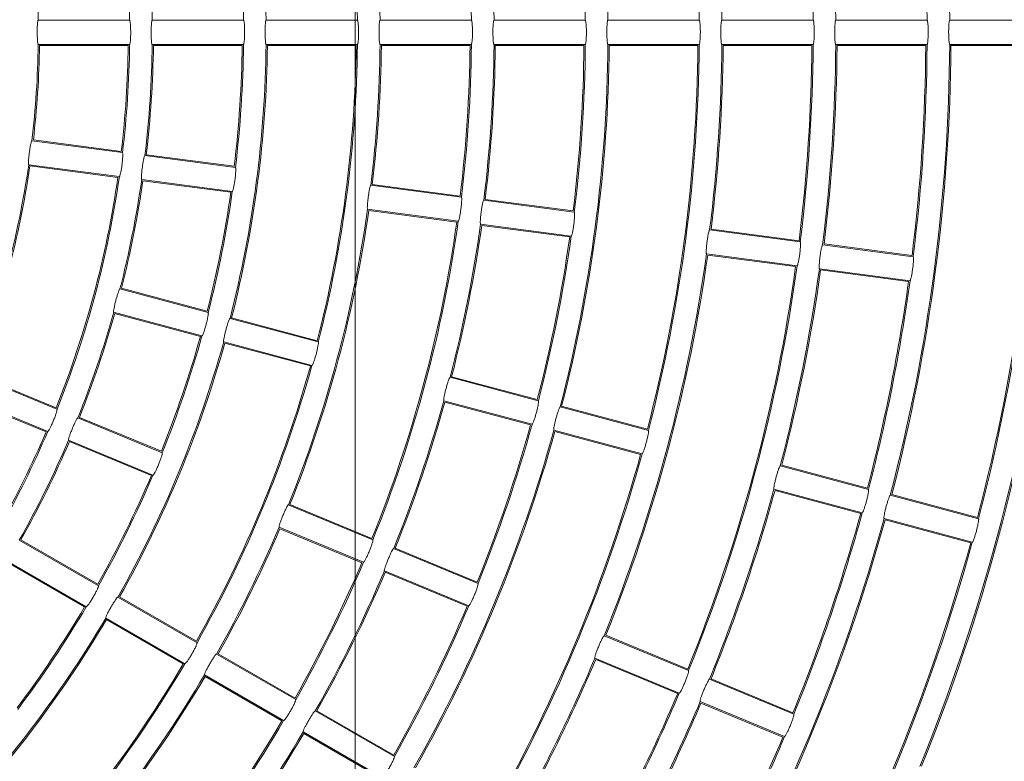
# Model space of a CAD drawing. Units: millimetres. Extents: x 896 to 1515, y 6755 to 7171.
# Drawn here: x 1095 to 1109, y 6950 to 6961 of the extents above; entities that cross this region are included whole.
import ezdxf
from ezdxf.lldxf.tags import DXFTag

# ---------------------------------------------------------------- set-up
doc = ezdxf.new("R2010")
doc.units = ezdxf.units.MM
doc.header["$LTSCALE"] = 0.11
doc.header["$PDSIZE"] = -1
doc.styles.add('Arial', font='ARIAL.TTF')
tags = doc.linetypes.add('CENTERX2', pattern=[20.32, 12.7, -2.54, 2.54, -2.54]).pattern_tags.tags
tags[10:11] = [DXFTag(74, 4), DXFTag(75, 0), DXFTag(340, '0'), DXFTag(46, 1.0), DXFTag(50, 0.0), DXFTag(44, 0.0), DXFTag(45, 0.0)]
tags[8:9] = [DXFTag(74, 4), DXFTag(75, 0), DXFTag(340, '0'), DXFTag(46, 1.0), DXFTag(50, 0.0), DXFTag(44, 0.0), DXFTag(45, 0.0)]
tags[6:7] = [DXFTag(74, 4), DXFTag(75, 0), DXFTag(340, '0'), DXFTag(46, 1.0), DXFTag(50, 0.0), DXFTag(44, 0.0), DXFTag(45, 0.0)]
tags[4:5] = [DXFTag(74, 4), DXFTag(75, 0), DXFTag(340, '0'), DXFTag(46, 1.0), DXFTag(50, 0.0), DXFTag(44, 0.0), DXFTag(45, 0.0)]
doc.dimstyles.new('TCCJ', dxfattribs={"dimtxt": 3, "dimasz": 3, "dimexe": 1, "dimexo": 0, "dimgap": 1, "dimtad": 1, "dimdec": 1, "dimlfac": 7, "dimdsep": 46, "dimtxsty": 'Arial', "dimblk": 'OPEN30', "dimcen": 2.5, "dimclrd": 256, "dimclre": 256, "dimclrt": 256, "dimadec": 1, "dimazin": 0, "dimtfac": 1, "dimtdec": 1, "dimtmove": 0, "dimatfit": 3, "dimldrblk": 'OPEN30', "dimfxl": 1, "dimtzin": 0, "dimlwd": 18, "dimarcsym": 0})

# ---------------------------------------------------------------- blocks, each defined once
blk = doc.blocks.new('_OPEN30')
at = {"color": 0, "linetype": 'ByBlock', "lineweight": -2}
for p, q in [((-1, 0.2679), (0, 0)), ((0, 0), (-1, -0.2679)), ((0, 0), (-1, 0))]:
    blk.add_line(p, q, dxfattribs=at)
blk = doc.blocks.new('*D209')
at = {"linetype": 'ByBlock', "lineweight": 18}
for p, q in [((1058.695, 6995.881), (1044.166, 7017.337)), ((1060.377, 6993.397), (1104.512, 6928.22)), ((1106.194, 6925.736), (1107.876, 6923.252))]:
    blk.add_line(p, q, dxfattribs=at)
at = {"layer": 'DEFPOINTS', "linetype": 'ByBlock'}
for p in [(1060.377, 6993.397), (1104.512, 6928.22)]:
    blk.add_point(p, dxfattribs=at)
at = {"linetype": 'ByBlock', "lineweight": 18, "xscale": 3, "yscale": 3, "zscale": 3}
for p, rotation in [((1060.377, 6993.397), 304.1041465100402), ((1104.512, 6928.22), 124.1041465100406)]:
    blk.add_blockref('_OPEN30', p, dxfattribs=dict(at, rotation=rotation))
at = {"linetype": 'ByBlock', "lineweight": 0, "insert": (1050.396, 7012.596), "char_height": 3, "attachment_point": 5, "rotation": 304.1041, "style": 'Arial'}
blk.add_mtext('dia.551', dxfattribs=at)

msp = doc.modelspace()

# ---------------------------------------------------------------- linework, layer by layer
at = {"color": 7, "linetype": 'CENTERX2', "lineweight": 0, "ltscale": 2}
msp.add_line((1100.016, 7028.105), (1100.016, 6791.288), dxfattribs=at)
at = {"color": 7, "linetype": 'Continuous', "lineweight": 15}
for p, q in [((1096.819, 6960.98), (1095.525, 6960.98)), ((1098.434, 6960.98), (1097.139, 6960.98)), ((1100.048, 6960.98), (1098.754, 6960.98)), ((1101.663, 6960.98), (1100.368, 6960.98)), ((1103.277, 6960.98), (1101.983, 6960.98)), ((1104.891, 6960.98), (1103.597, 6960.98)), ((1106.506, 6960.98), (1105.211, 6960.98)), ((1108.12, 6960.98), (1106.826, 6960.98)), ((1109.734, 6960.98), (1108.44, 6960.98)), ((1096.819, 6960.637), (1095.525, 6960.637)), ((1098.434, 6960.637), (1097.139, 6960.637)), ((1100.048, 6960.637), (1098.754, 6960.637)), ((1101.663, 6960.637), (1100.368, 6960.637)), ((1103.277, 6960.637), (1101.983, 6960.637)), ((1104.891, 6960.637), (1103.597, 6960.637)), ((1106.506, 6960.637), (1105.211, 6960.637)), ((1108.12, 6960.637), (1106.826, 6960.637)), ((1109.734, 6960.637), (1108.44, 6960.637)), ((1096.801, 6960.622), (1095.543, 6960.622)), ((1098.415, 6960.622), (1097.158, 6960.622)), ((1100.029, 6960.622), (1098.772, 6960.622)), ((1101.644, 6960.622), (1100.387, 6960.622)), ((1103.258, 6960.622), (1102.001, 6960.622)), ((1104.873, 6960.622), (1103.615, 6960.622)), ((1106.487, 6960.622), (1105.23, 6960.622)), ((1108.101, 6960.622), (1106.844, 6960.622)), ((1109.716, 6960.622), (1108.458, 6960.622)), ((1096.719, 6959.102), (1095.436, 6959.271)), ((1096.702, 6959.118), (1095.456, 6959.283)), ((1097.036, 6959.06), (1098.319, 6958.891)), ((1098.303, 6958.908), (1097.056, 6959.072)), ((1096.674, 6958.762), (1095.391, 6958.931)), ((1096.654, 6958.75), (1095.407, 6958.914)), ((1098.275, 6958.551), (1096.991, 6958.72)), ((1098.254, 6958.54), (1097.008, 6958.704)), ((1101.521, 6958.47), (1100.237, 6958.639)), ((1101.504, 6958.486), (1100.257, 6958.65)), ((1101.838, 6958.428), (1103.121, 6958.259)), ((1103.104, 6958.276), (1101.858, 6958.44)), ((1101.476, 6958.13), (1100.193, 6958.299)), ((1101.455, 6958.118), (1100.209, 6958.282)), ((1103.076, 6957.919), (1101.793, 6958.088)), ((1103.056, 6957.907), (1101.809, 6958.071)), ((1106.322, 6957.838), (1105.039, 6958.007)), ((1106.305, 6957.854), (1105.059, 6958.018)), ((1106.639, 6957.796), (1107.923, 6957.627)), ((1107.906, 6957.643), (1106.66, 6957.808)), ((1106.277, 6957.498), (1104.994, 6957.667)), ((1106.257, 6957.486), (1105.011, 6957.65)), ((1107.878, 6957.287), (1106.595, 6957.456)), ((1107.857, 6957.275), (1106.611, 6957.439)), ((1096.683, 6957.171), (1097.933, 6956.836)), ((1097.919, 6956.854), (1096.705, 6957.18)), ((1097.845, 6956.504), (1096.594, 6956.839)), ((1097.823, 6956.495), (1096.608, 6956.821)), ((1099.493, 6956.418), (1098.243, 6956.753)), ((1099.478, 6956.436), (1098.264, 6956.762)), ((1099.404, 6956.086), (1098.154, 6956.422)), ((1099.382, 6956.078), (1098.168, 6956.403)), ((1094.595, 6955.961), (1095.791, 6955.466)), ((1095.779, 6955.486), (1094.617, 6955.967)), ((1101.361, 6955.917), (1102.611, 6955.582)), ((1102.597, 6955.601), (1101.383, 6955.926)), ((1095.66, 6955.149), (1094.464, 6955.644)), ((1095.637, 6955.143), (1094.475, 6955.624)), ((1102.523, 6955.251), (1101.272, 6955.586)), ((1102.501, 6955.242), (1101.287, 6955.567)), ((1104.171, 6955.164), (1102.921, 6955.499)), ((1104.156, 6955.183), (1102.942, 6955.508)), ((1097.282, 6954.848), (1096.087, 6955.343)), ((1097.271, 6954.868), (1096.109, 6955.349)), ((1104.082, 6954.833), (1102.832, 6955.168)), ((1104.06, 6954.824), (1102.846, 6955.149)), ((1097.151, 6954.531), (1095.955, 6955.026)), ((1097.128, 6954.525), (1095.967, 6955.006)), ((1106.039, 6954.664), (1107.289, 6954.329)), ((1107.275, 6954.347), (1106.061, 6954.673)), ((1107.201, 6953.997), (1105.95, 6954.332)), ((1107.179, 6953.988), (1105.965, 6954.314)), ((1108.849, 6953.911), (1107.599, 6954.246)), ((1108.834, 6953.929), (1107.62, 6954.255)), ((1099.069, 6954.108), (1100.265, 6953.612)), ((1100.253, 6953.633), (1099.092, 6954.114)), ((1108.76, 6953.58), (1107.51, 6953.915)), ((1108.738, 6953.571), (1107.524, 6953.896)), ((1100.134, 6953.295), (1098.938, 6953.791)), ((1100.111, 6953.289), (1098.95, 6953.771)), ((1096.377, 6952.962), (1095.256, 6953.609)), ((1096.368, 6952.984), (1095.28, 6953.612)), ((1101.757, 6952.994), (1100.561, 6953.49)), ((1101.745, 6953.015), (1100.583, 6953.496)), ((1096.206, 6952.665), (1095.085, 6953.312)), ((1096.183, 6952.662), (1095.094, 6953.291)), ((1101.626, 6952.678), (1100.43, 6953.173)), ((1101.603, 6952.672), (1100.441, 6953.153)), ((1097.776, 6952.155), (1096.655, 6952.802)), ((1097.766, 6952.177), (1096.678, 6952.805)), ((1097.604, 6951.858), (1096.483, 6952.505)), ((1097.581, 6951.855), (1096.492, 6952.484)), ((1104.728, 6951.779), (1103.566, 6952.26)), ((1103.544, 6952.254), (1104.74, 6951.759)), ((1099.174, 6951.348), (1098.053, 6951.995)), ((1099.165, 6951.369), (1098.076, 6951.998)), ((1104.608, 6951.442), (1103.413, 6951.937)), ((1104.586, 6951.436), (1103.424, 6951.917)), ((1099.002, 6951.051), (1097.881, 6951.698)), ((1098.979, 6951.048), (1097.89, 6951.676)), ((1106.231, 6951.141), (1105.035, 6951.636)), ((1106.219, 6951.161), (1105.058, 6951.643)), ((1106.1, 6950.824), (1104.904, 6951.32)), ((1106.077, 6950.818), (1104.916, 6951.299)), ((1100.572, 6950.541), (1099.451, 6951.188)), ((1100.563, 6950.562), (1099.474, 6951.191)), ((1100.4, 6950.244), (1099.279, 6950.891)), ((1100.377, 6950.241), (1099.288, 6950.869))]:
    msp.add_line(p, q, dxfattribs=at)
for radius, start, end in [(27.29, 0.3599, 14.6401), (25.996, 0.3778, 14.6222), (22.447, 0.4376, 14.5624), (21.153, 0.4643, 14.5357), (17.604, 0.5579, 14.4421), (16.31, 0.6022, 14.3978), (25.676, 0.3825, 7.1175), (24.061, 0.4082, 7.0918), (24.381, 0.4029, 7.0971), (22.767, 0.4314, 7.0686), (20.833, 0.4715, 7.0285), (19.219, 0.5111, 6.9889), (19.539, 0.5027, 6.9973), (17.924, 0.548, 6.952), (15.99, 0.6143, 6.8857), (14.376, 0.6833, 6.8167), (14.696, 0.6684, 6.8316), (13.081, 0.7509, 6.7491), (13.081, 353.2509, 359.2491), (14.376, 353.1833, 359.3167), (14.696, 353.1684, 359.3316), (16.31, 345.6022, 359.3978), (15.99, 353.1143, 359.3857), (17.604, 345.5579, 359.4421), (17.924, 353.048, 359.452), (19.219, 353.0111, 359.4889), (19.539, 353.0027, 359.4973), (21.153, 345.4643, 359.5357), (20.833, 352.9715, 359.5285), (22.447, 345.4376, 359.5624), (22.767, 352.9314, 359.5686), (24.061, 352.9082, 359.5918), (24.381, 352.9029, 359.5971), (25.996, 345.3778, 359.6222), (25.676, 352.8825, 359.6175), (27.29, 345.3599, 359.6401), (13.1, 353.3123, 359.1877), (14.357, 353.2412, 359.2588), (14.714, 353.2232, 359.2768), (16.329, 345.6517, 359.3483), (15.971, 353.1662, 359.3338), (17.586, 345.6051, 359.3949), (17.943, 353.093, 359.407), (19.2, 353.0542, 359.4458), (19.557, 353.0441, 359.4559), (21.171, 345.5026, 359.4974), (20.814, 353.0112, 359.4888), (22.429, 345.4744, 359.5256), (22.786, 352.967, 359.533), (24.043, 352.9426, 359.5574), (24.4, 352.9361, 359.5639), (26.014, 345.409, 359.591), (25.657, 352.9147, 359.5853), (27.271, 345.3902, 359.6098), (13.081, 338.2509, 351.7491), (13.1, 338.3123, 351.6877), (14.357, 338.2412, 351.7588), (14.376, 338.1833, 351.8167), (14.696, 345.6684, 351.8316), (14.714, 345.7232, 351.7768), (15.971, 345.6662, 351.8338), (15.99, 345.6143, 351.8857), (17.924, 338.048, 351.952), (17.943, 338.093, 351.907), (19.219, 338.0111, 351.9889), (19.2, 338.0542, 351.9458), (19.539, 345.5027, 351.9973), (19.557, 345.5441, 351.9559), (20.814, 345.5112, 351.9888), (20.833, 345.4715, 352.0285), (22.767, 337.9314, 352.0686), (22.786, 337.967, 352.033), (24.043, 337.9426, 352.0574), (24.061, 337.9082, 352.0918), (24.381, 345.4029, 352.0971), (24.4, 345.4361, 352.0639), (25.676, 345.3825, 352.1175), (25.657, 345.4147, 352.0853), (27.61, 337.8557, 352.1443), (27.629, 337.8851, 352.1149), (14.696, 338.1684, 344.3316), (14.714, 338.2232, 344.2768), (28.886, 337.8684, 352.1316), (15.971, 338.1662, 344.3338), (15.99, 338.1143, 344.3857), (16.31, 330.6022, 344.3978), (16.329, 330.6517, 344.3483), (17.586, 330.6051, 344.3949), (17.604, 330.5579, 344.4421), (19.539, 338.0027, 344.4973), (19.557, 338.0441, 344.4559), (20.814, 338.0112, 344.4888), (20.833, 337.9715, 344.5285), (14.357, 330.7412, 336.7588), (14.376, 330.6833, 336.8167), (21.153, 330.4643, 344.5357), (21.171, 330.5026, 344.4974), (14.696, 330.6684, 336.8316), (14.714, 330.7232, 336.7768), (22.429, 330.4744, 344.5256), (22.447, 330.4376, 344.5624), (15.971, 330.6662, 336.8338), (15.99, 330.6143, 336.8857), (24.381, 337.9029, 344.5971), (24.4, 337.9361, 344.5639), (25.657, 337.9147, 344.5853), (25.676, 337.8825, 344.6175), (25.996, 330.3778, 344.6222), (26.014, 330.409, 344.591), (17.924, 330.548, 336.952), (17.943, 330.593, 336.907), (27.271, 330.3902, 344.6098), (27.29, 330.3599, 344.6401), (19.2, 330.5542, 336.9458), (19.219, 330.5111, 336.9889), (19.539, 330.5027, 336.9973), (19.557, 330.5441, 336.9559), (15.971, 323.1662, 329.3338), (15.99, 323.1143, 329.3857), (20.814, 330.5112, 336.9888), (20.833, 330.4715, 337.0285), (16.31, 315.6022, 329.3978), (16.329, 315.6517, 329.3483), (17.586, 315.6051, 329.3949), (17.604, 315.5579, 329.4421), (22.767, 330.4314, 337.0686), (22.786, 330.467, 337.033), (17.924, 323.048, 329.452), (17.943, 323.093, 329.407), (24.043, 330.4426, 337.0574), (24.061, 330.4082, 337.0918), (24.381, 330.4029, 337.0971), (24.4, 330.4361, 337.0639), (19.2, 323.0542, 329.4458), (19.219, 323.0111, 329.4889), (19.539, 323.0027, 329.4973), (19.557, 323.0441, 329.4559), (25.657, 330.4147, 337.0853), (25.676, 330.3825, 337.1175)]:
    msp.add_arc((1082.445, 6960.808), radius, start, end, dxfattribs=at)
for points, knots in [([(1095.525, 6960.637), (1095.523, 6960.639), (1095.52, 6960.642), (1095.516, 6960.672), (1095.513, 6960.716), (1095.511, 6960.77), (1095.511, 6960.829), (1095.512, 6960.885), (1095.515, 6960.932), (1095.519, 6960.966), (1095.522, 6960.979), (1095.525, 6960.979), (1095.525, 6960.98)], [0, 0, 0, 0, 0.107775, 0.215604, 0.323218, 0.43049, 0.537501, 0.644412, 0.751365, 0.858531, 0.96601, 1, 1, 1, 1]), ([(1096.819, 6960.98), (1096.821, 6960.978), (1096.825, 6960.974), (1096.829, 6960.944), (1096.833, 6960.9), (1096.835, 6960.846), (1096.836, 6960.787), (1096.834, 6960.731), (1096.831, 6960.684), (1096.826, 6960.65), (1096.822, 6960.638), (1096.82, 6960.637), (1096.819, 6960.637)], [0, 0, 0, 0, 0.107874, 0.215805, 0.323591, 0.430946, 0.537822, 0.644459, 0.751219, 0.858394, 0.966042, 1, 1, 1, 1]), ([(1097.139, 6960.637), (1097.138, 6960.639), (1097.134, 6960.642), (1097.13, 6960.672), (1097.127, 6960.716), (1097.126, 6960.77), (1097.125, 6960.829), (1097.127, 6960.885), (1097.129, 6960.932), (1097.133, 6960.966), (1097.137, 6960.979), (1097.139, 6960.979), (1097.139, 6960.98)], [0, 0, 0, 0, 0.1077819, 0.2156203, 0.3232415, 0.4305165, 0.537524, 0.6444178, 0.7513633, 0.8585279, 0.9660189, 1, 1, 1, 1]), ([(1098.434, 6960.98), (1098.436, 6960.978), (1098.439, 6960.974), (1098.444, 6960.944), (1098.448, 6960.9), (1098.45, 6960.846), (1098.45, 6960.787), (1098.448, 6960.731), (1098.445, 6960.684), (1098.441, 6960.65), (1098.437, 6960.638), (1098.434, 6960.637), (1098.434, 6960.637)], [0, 0, 0, 0, 0.107871, 0.215793, 0.323571, 0.43092, 0.537807, 0.644461, 0.751231, 0.858404, 0.966046, 1, 1, 1, 1]), ([(1098.754, 6960.637), (1098.752, 6960.639), (1098.749, 6960.642), (1098.745, 6960.672), (1098.742, 6960.716), (1098.74, 6960.77), (1098.74, 6960.829), (1098.741, 6960.885), (1098.744, 6960.932), (1098.747, 6960.966), (1098.751, 6960.979), (1098.753, 6960.979), (1098.754, 6960.98)], [0, 0, 0, 0, 0.107785, 0.215632, 0.32326, 0.43054, 0.537537, 0.644423, 0.75136, 0.858527, 0.966024, 1, 1, 1, 1]), ([(1100.048, 6960.98), (1100.05, 6960.978), (1100.053, 6960.974), (1100.058, 6960.944), (1100.062, 6960.9), (1100.064, 6960.846), (1100.064, 6960.787), (1100.063, 6960.731), (1100.059, 6960.684), (1100.055, 6960.65), (1100.051, 6960.638), (1100.049, 6960.637), (1100.048, 6960.637)], [0, 0, 0, 0, 0.107867, 0.215788, 0.323559, 0.430902, 0.537799, 0.644463, 0.751242, 0.858411, 0.966049, 1, 1, 1, 1]), ([(1100.368, 6960.637), (1100.367, 6960.639), (1100.363, 6960.642), (1100.359, 6960.672), (1100.356, 6960.716), (1100.354, 6960.77), (1100.354, 6960.829), (1100.355, 6960.885), (1100.358, 6960.932), (1100.362, 6960.966), (1100.366, 6960.979), (1100.368, 6960.979), (1100.368, 6960.98)], [0, 0, 0, 0, 0.107789, 0.215641, 0.323279, 0.430557, 0.537552, 0.64442, 0.751355, 0.858523, 0.966028, 1, 1, 1, 1]), ([(1101.663, 6960.98), (1101.664, 6960.978), (1101.668, 6960.974), (1101.672, 6960.944), (1101.676, 6960.9), (1101.678, 6960.846), (1101.679, 6960.787), (1101.677, 6960.731), (1101.674, 6960.684), (1101.669, 6960.65), (1101.665, 6960.638), (1101.663, 6960.637), (1101.663, 6960.637)], [0, 0, 0, 0, 0.107864, 0.215783, 0.323548, 0.430893, 0.537792, 0.644464, 0.751245, 0.858421, 0.966049, 1, 1, 1, 1]), ([(1101.983, 6960.637), (1101.981, 6960.639), (1101.978, 6960.642), (1101.973, 6960.672), (1101.97, 6960.716), (1101.968, 6960.77), (1101.968, 6960.829), (1101.969, 6960.885), (1101.972, 6960.932), (1101.976, 6960.966), (1101.98, 6960.979), (1101.982, 6960.979), (1101.983, 6960.98)], [0, 0, 0, 0, 0.107794, 0.2156473, 0.3232891, 0.4305737, 0.5375673, 0.6444285, 0.7513557, 0.8585168, 0.9660325, 1, 1, 1, 1]), ([(1103.277, 6960.98), (1103.279, 6960.978), (1103.282, 6960.974), (1103.287, 6960.944), (1103.29, 6960.9), (1103.293, 6960.846), (1103.293, 6960.787), (1103.291, 6960.731), (1103.288, 6960.684), (1103.284, 6960.65), (1103.28, 6960.638), (1103.277, 6960.637), (1103.277, 6960.637)], [0, 0, 0, 0, 0.10786, 0.215778, 0.323538, 0.430877, 0.537784, 0.644464, 0.751255, 0.858425, 0.966049, 1, 1, 1, 1]), ([(1103.597, 6960.637), (1103.595, 6960.639), (1103.592, 6960.642), (1103.588, 6960.672), (1103.584, 6960.716), (1103.583, 6960.77), (1103.582, 6960.829), (1103.584, 6960.885), (1103.587, 6960.932), (1103.59, 6960.966), (1103.594, 6960.979), (1103.596, 6960.979), (1103.597, 6960.98)], [0, 0, 0, 0, 0.107798, 0.215656, 0.3233, 0.430583, 0.537575, 0.644428, 0.751355, 0.858517, 0.966033, 1, 1, 1, 1]), ([(1104.891, 6960.98), (1104.893, 6960.978), (1104.896, 6960.974), (1104.901, 6960.944), (1104.905, 6960.9), (1104.907, 6960.846), (1104.907, 6960.787), (1104.906, 6960.731), (1104.902, 6960.684), (1104.898, 6960.65), (1104.894, 6960.638), (1104.892, 6960.637), (1104.891, 6960.637)], [0, 0, 0, 0, 0.107861, 0.215775, 0.323536, 0.430867, 0.537777, 0.644458, 0.751258, 0.858428, 0.966052, 1, 1, 1, 1]), ([(1105.211, 6960.637), (1105.21, 6960.639), (1105.206, 6960.642), (1105.202, 6960.672), (1105.199, 6960.716), (1105.197, 6960.77), (1105.197, 6960.829), (1105.198, 6960.885), (1105.201, 6960.932), (1105.205, 6960.966), (1105.209, 6960.979), (1105.211, 6960.979), (1105.211, 6960.98)], [0, 0, 0, 0, 0.107802, 0.215661, 0.323312, 0.430593, 0.537584, 0.644436, 0.751349, 0.858517, 0.966033, 1, 1, 1, 1]), ([(1106.506, 6960.98), (1106.507, 6960.978), (1106.511, 6960.974), (1106.515, 6960.944), (1106.519, 6960.9), (1106.521, 6960.846), (1106.521, 6960.787), (1106.52, 6960.731), (1106.517, 6960.684), (1106.512, 6960.65), (1106.508, 6960.638), (1106.506, 6960.637), (1106.506, 6960.637)], [0, 0, 0, 0, 0.107856, 0.215772, 0.323526, 0.43086, 0.537771, 0.644459, 0.751261, 0.858434, 0.966052, 1, 1, 1, 1]), ([(1106.826, 6960.637), (1106.824, 6960.639), (1106.821, 6960.642), (1106.816, 6960.672), (1106.813, 6960.716), (1106.811, 6960.77), (1106.811, 6960.829), (1106.812, 6960.885), (1106.815, 6960.932), (1106.819, 6960.966), (1106.823, 6960.979), (1106.825, 6960.979), (1106.826, 6960.98)], [0, 0, 0, 0, 0.1078011, 0.2156605, 0.323315, 0.4306025, 0.5375921, 0.6444358, 0.7513485, 0.8585134, 0.9660372, 1, 1, 1, 1]), ([(1108.12, 6960.98), (1108.122, 6960.978), (1108.125, 6960.974), (1108.13, 6960.944), (1108.133, 6960.9), (1108.135, 6960.846), (1108.136, 6960.787), (1108.134, 6960.731), (1108.131, 6960.684), (1108.127, 6960.65), (1108.123, 6960.638), (1108.12, 6960.637), (1108.12, 6960.637)], [0, 0, 0, 0, 0.107856, 0.215771, 0.323516, 0.430851, 0.537762, 0.64446, 0.751268, 0.858439, 0.966052, 1, 1, 1, 1]), ([(1108.44, 6960.637), (1108.438, 6960.639), (1108.435, 6960.642), (1108.431, 6960.672), (1108.427, 6960.716), (1108.426, 6960.77), (1108.425, 6960.829), (1108.427, 6960.885), (1108.429, 6960.932), (1108.433, 6960.966), (1108.437, 6960.979), (1108.439, 6960.979), (1108.44, 6960.98)], [0, 0, 0, 0, 0.107805, 0.215669, 0.323321, 0.430609, 0.537598, 0.644434, 0.751344, 0.858513, 0.966037, 1, 1, 1, 1]), ([(1095.391, 6958.931), (1095.389, 6958.933), (1095.387, 6958.937), (1095.386, 6958.967), (1095.389, 6959.011), (1095.395, 6959.065), (1095.402, 6959.123), (1095.41, 6959.179), (1095.419, 6959.225), (1095.427, 6959.258), (1095.433, 6959.27), (1095.435, 6959.271), (1095.436, 6959.271)], [0, 0, 0, 0, 0.107775, 0.215606, 0.323217, 0.430488, 0.537504, 0.644407, 0.751365, 0.85853, 0.966011, 1, 1, 1, 1]), ([(1096.719, 6959.102), (1096.72, 6959.1), (1096.723, 6959.096), (1096.724, 6959.065), (1096.722, 6959.022), (1096.717, 6958.967), (1096.71, 6958.909), (1096.701, 6958.854), (1096.691, 6958.807), (1096.683, 6958.775), (1096.677, 6958.763), (1096.675, 6958.762), (1096.674, 6958.762)], [0, 0, 0, 0, 0.107873, 0.215805, 0.323591, 0.430945, 0.537827, 0.64446, 0.75122, 0.858395, 0.966042, 1, 1, 1, 1]), ([(1096.991, 6958.72), (1096.99, 6958.722), (1096.987, 6958.726), (1096.987, 6958.756), (1096.99, 6958.8), (1096.995, 6958.854), (1097.002, 6958.912), (1097.011, 6958.968), (1097.02, 6959.015), (1097.028, 6959.047), (1097.033, 6959.059), (1097.036, 6959.06), (1097.036, 6959.06)], [0, 0, 0, 0, 0.107783, 0.215619, 0.323242, 0.430517, 0.537521, 0.644412, 0.751363, 0.858527, 0.966019, 1, 1, 1, 1]), ([(1098.319, 6958.891), (1098.321, 6958.889), (1098.324, 6958.885), (1098.325, 6958.855), (1098.323, 6958.811), (1098.318, 6958.757), (1098.31, 6958.699), (1098.301, 6958.643), (1098.292, 6958.597), (1098.283, 6958.564), (1098.278, 6958.552), (1098.275, 6958.551), (1098.275, 6958.551)], [0, 0, 0, 0, 0.10787, 0.215793, 0.323571, 0.430925, 0.53781, 0.644463, 0.751233, 0.858406, 0.966045, 1, 1, 1, 1]), ([(1100.193, 6958.299), (1100.191, 6958.301), (1100.188, 6958.305), (1100.188, 6958.335), (1100.191, 6958.379), (1100.196, 6958.433), (1100.203, 6958.491), (1100.212, 6958.546), (1100.221, 6958.593), (1100.229, 6958.626), (1100.234, 6958.638), (1100.237, 6958.639), (1100.237, 6958.639)], [0, 0, 0, 0, 0.107789, 0.215642, 0.323276, 0.430559, 0.53755, 0.644423, 0.751355, 0.858521, 0.966028, 1, 1, 1, 1]), ([(1101.521, 6958.47), (1101.522, 6958.468), (1101.525, 6958.463), (1101.526, 6958.433), (1101.524, 6958.389), (1101.519, 6958.335), (1101.511, 6958.277), (1101.502, 6958.222), (1101.493, 6958.175), (1101.484, 6958.143), (1101.479, 6958.13), (1101.476, 6958.13), (1101.476, 6958.13)], [0, 0, 0, 0, 0.107863, 0.21578, 0.323548, 0.430891, 0.537789, 0.644463, 0.751246, 0.85842, 0.966049, 1, 1, 1, 1]), ([(1101.793, 6958.088), (1101.792, 6958.09), (1101.789, 6958.094), (1101.788, 6958.124), (1101.791, 6958.168), (1101.796, 6958.222), (1101.804, 6958.28), (1101.812, 6958.336), (1101.821, 6958.383), (1101.83, 6958.415), (1101.835, 6958.427), (1101.837, 6958.428), (1101.838, 6958.428)], [0, 0, 0, 0, 0.1077936, 0.2156489, 0.3232894, 0.4305684, 0.5375653, 0.6444264, 0.7513547, 0.8585169, 0.9660326, 1, 1, 1, 1]), ([(1103.121, 6958.259), (1103.123, 6958.257), (1103.125, 6958.253), (1103.126, 6958.223), (1103.124, 6958.179), (1103.119, 6958.124), (1103.112, 6958.066), (1103.103, 6958.011), (1103.093, 6957.964), (1103.085, 6957.932), (1103.079, 6957.92), (1103.077, 6957.919), (1103.076, 6957.919)], [0, 0, 0, 0, 0.107859, 0.215781, 0.323542, 0.430881, 0.537781, 0.644459, 0.751255, 0.858425, 0.966049, 1, 1, 1, 1]), ([(1104.994, 6957.667), (1104.993, 6957.669), (1104.99, 6957.673), (1104.989, 6957.703), (1104.992, 6957.747), (1104.997, 6957.801), (1105.005, 6957.859), (1105.013, 6957.914), (1105.022, 6957.961), (1105.031, 6957.994), (1105.036, 6958.006), (1105.038, 6958.006), (1105.039, 6958.007)], [0, 0, 0, 0, 0.107801, 0.215662, 0.323313, 0.430597, 0.537583, 0.644432, 0.751353, 0.858517, 0.966033, 1, 1, 1, 1]), ([(1106.322, 6957.838), (1106.324, 6957.835), (1106.326, 6957.831), (1106.327, 6957.801), (1106.325, 6957.757), (1106.32, 6957.703), (1106.313, 6957.645), (1106.304, 6957.59), (1106.294, 6957.543), (1106.286, 6957.51), (1106.28, 6957.498), (1106.278, 6957.498), (1106.277, 6957.498)], [0, 0, 0, 0, 0.1078567, 0.2157684, 0.3235225, 0.4308611, 0.5377724, 0.6444633, 0.7512647, 0.858434, 0.966052, 1, 1, 1, 1]), ([(1106.595, 6957.456), (1106.593, 6957.458), (1106.59, 6957.462), (1106.59, 6957.492), (1106.593, 6957.536), (1106.598, 6957.59), (1106.605, 6957.648), (1106.614, 6957.704), (1106.623, 6957.75), (1106.631, 6957.783), (1106.637, 6957.795), (1106.639, 6957.796), (1106.639, 6957.796)], [0, 0, 0, 0, 0.107801, 0.215662, 0.323318, 0.430607, 0.537591, 0.64444, 0.75135, 0.858514, 0.966037, 1, 1, 1, 1]), ([(1107.923, 6957.627), (1107.924, 6957.625), (1107.927, 6957.621), (1107.928, 6957.59), (1107.926, 6957.547), (1107.921, 6957.492), (1107.913, 6957.434), (1107.904, 6957.379), (1107.895, 6957.332), (1107.886, 6957.3), (1107.881, 6957.288), (1107.878, 6957.287), (1107.878, 6957.287)], [0, 0, 0, 0, 0.107857, 0.21577, 0.323517, 0.430852, 0.537765, 0.644464, 0.751263, 0.858438, 0.966052, 1, 1, 1, 1]), ([(1096.594, 6956.839), (1096.593, 6956.842), (1096.591, 6956.846), (1096.595, 6956.876), (1096.603, 6956.919), (1096.616, 6956.972), (1096.63, 6957.028), (1096.646, 6957.082), (1096.661, 6957.128), (1096.673, 6957.159), (1096.68, 6957.17), (1096.683, 6957.17), (1096.683, 6957.171)], [0, 0, 0, 0, 0.107782, 0.215621, 0.323238, 0.430514, 0.537523, 0.644416, 0.751361, 0.858526, 0.966019, 1, 1, 1, 1]), ([(1097.933, 6956.836), (1097.935, 6956.833), (1097.937, 6956.829), (1097.934, 6956.799), (1097.926, 6956.755), (1097.914, 6956.702), (1097.899, 6956.646), (1097.883, 6956.592), (1097.868, 6956.547), (1097.855, 6956.516), (1097.848, 6956.505), (1097.845, 6956.504), (1097.845, 6956.504)], [0, 0, 0, 0, 0.1078706, 0.2157946, 0.3235746, 0.4309238, 0.5378126, 0.644458, 0.751231, 0.8584045, 0.9660458, 1, 1, 1, 1]), ([(1098.154, 6956.422), (1098.153, 6956.424), (1098.15, 6956.428), (1098.154, 6956.458), (1098.162, 6956.501), (1098.175, 6956.554), (1098.19, 6956.611), (1098.205, 6956.665), (1098.22, 6956.71), (1098.233, 6956.741), (1098.24, 6956.752), (1098.242, 6956.753), (1098.243, 6956.753)], [0, 0, 0, 0, 0.107784, 0.215634, 0.323257, 0.430536, 0.53754, 0.644419, 0.751361, 0.858526, 0.966024, 1, 1, 1, 1]), ([(1099.493, 6956.418), (1099.494, 6956.415), (1099.496, 6956.411), (1099.493, 6956.381), (1099.485, 6956.338), (1099.473, 6956.284), (1099.459, 6956.228), (1099.442, 6956.174), (1099.427, 6956.129), (1099.414, 6956.098), (1099.407, 6956.087), (1099.405, 6956.087), (1099.404, 6956.086)], [0, 0, 0, 0, 0.107867, 0.215788, 0.323559, 0.430903, 0.537796, 0.644461, 0.751239, 0.858412, 0.966049, 1, 1, 1, 1]), ([(1101.272, 6955.586), (1101.271, 6955.588), (1101.269, 6955.593), (1101.273, 6955.622), (1101.281, 6955.665), (1101.293, 6955.719), (1101.308, 6955.775), (1101.324, 6955.829), (1101.339, 6955.874), (1101.351, 6955.905), (1101.358, 6955.917), (1101.361, 6955.917), (1101.361, 6955.917)], [0, 0, 0, 0, 0.107793, 0.21565, 0.323287, 0.43057, 0.537567, 0.644432, 0.751356, 0.85852, 0.966032, 1, 1, 1, 1]), ([(1102.611, 6955.582), (1102.613, 6955.58), (1102.615, 6955.575), (1102.612, 6955.545), (1102.604, 6955.502), (1102.592, 6955.449), (1102.577, 6955.392), (1102.561, 6955.339), (1102.546, 6955.294), (1102.533, 6955.262), (1102.526, 6955.251), (1102.523, 6955.251), (1102.523, 6955.251)], [0, 0, 0, 0, 0.10786, 0.215778, 0.323542, 0.430879, 0.537785, 0.644463, 0.75125, 0.858426, 0.966049, 1, 1, 1, 1]), ([(1102.832, 6955.168), (1102.831, 6955.17), (1102.828, 6955.175), (1102.832, 6955.205), (1102.84, 6955.248), (1102.853, 6955.301), (1102.868, 6955.357), (1102.883, 6955.411), (1102.898, 6955.456), (1102.911, 6955.488), (1102.918, 6955.499), (1102.92, 6955.499), (1102.921, 6955.499)], [0, 0, 0, 0, 0.1077957, 0.2156534, 0.323299, 0.4305812, 0.5375763, 0.6444296, 0.7513539, 0.8585191, 0.9660329, 1, 1, 1, 1]), ([(1095.791, 6955.466), (1095.792, 6955.463), (1095.793, 6955.458), (1095.786, 6955.429), (1095.773, 6955.387), (1095.754, 6955.336), (1095.732, 6955.282), (1095.709, 6955.231), (1095.688, 6955.188), (1095.671, 6955.159), (1095.663, 6955.149), (1095.66, 6955.149), (1095.66, 6955.149)], [0, 0, 0, 0, 0.107874, 0.215806, 0.323588, 0.430941, 0.537827, 0.644464, 0.751218, 0.858395, 0.966042, 1, 1, 1, 1]), ([(1095.955, 6955.026), (1095.954, 6955.029), (1095.953, 6955.034), (1095.96, 6955.063), (1095.974, 6955.104), (1095.994, 6955.155), (1096.016, 6955.209), (1096.038, 6955.261), (1096.059, 6955.304), (1096.075, 6955.333), (1096.084, 6955.343), (1096.086, 6955.343), (1096.087, 6955.343)], [0, 0, 0, 0, 0.107781, 0.215623, 0.323239, 0.430515, 0.537526, 0.644417, 0.751364, 0.858526, 0.966019, 1, 1, 1, 1]), ([(1104.171, 6955.164), (1104.172, 6955.162), (1104.174, 6955.157), (1104.171, 6955.127), (1104.163, 6955.084), (1104.151, 6955.031), (1104.136, 6954.974), (1104.12, 6954.921), (1104.105, 6954.876), (1104.092, 6954.845), (1104.085, 6954.833), (1104.083, 6954.833), (1104.082, 6954.833)], [0, 0, 0, 0, 0.107861, 0.215775, 0.323532, 0.430868, 0.537776, 0.644459, 0.751255, 0.85843, 0.966052, 1, 1, 1, 1]), ([(1097.282, 6954.848), (1097.283, 6954.845), (1097.285, 6954.841), (1097.278, 6954.811), (1097.265, 6954.769), (1097.246, 6954.718), (1097.224, 6954.664), (1097.201, 6954.613), (1097.18, 6954.57), (1097.163, 6954.541), (1097.154, 6954.531), (1097.152, 6954.531), (1097.151, 6954.531)], [0, 0, 0, 0, 0.107872, 0.215794, 0.323575, 0.430924, 0.537809, 0.644459, 0.751231, 0.858403, 0.966045, 1, 1, 1, 1]), ([(1105.95, 6954.332), (1105.949, 6954.335), (1105.947, 6954.339), (1105.951, 6954.369), (1105.959, 6954.412), (1105.971, 6954.465), (1105.986, 6954.522), (1106.002, 6954.576), (1106.017, 6954.621), (1106.029, 6954.652), (1106.036, 6954.663), (1106.039, 6954.664), (1106.039, 6954.664)], [0, 0, 0, 0, 0.1078, 0.215661, 0.323318, 0.430604, 0.537588, 0.644439, 0.751348, 0.858515, 0.966037, 1, 1, 1, 1]), ([(1107.289, 6954.329), (1107.291, 6954.326), (1107.293, 6954.322), (1107.29, 6954.292), (1107.282, 6954.249), (1107.27, 6954.195), (1107.255, 6954.139), (1107.239, 6954.085), (1107.224, 6954.04), (1107.211, 6954.009), (1107.204, 6953.998), (1107.201, 6953.997), (1107.201, 6953.997)], [0, 0, 0, 0, 0.107856, 0.21577, 0.323516, 0.430856, 0.537767, 0.644461, 0.751268, 0.858438, 0.966052, 1, 1, 1, 1]), ([(1107.51, 6953.915), (1107.509, 6953.917), (1107.506, 6953.921), (1107.51, 6953.951), (1107.518, 6953.994), (1107.53, 6954.047), (1107.545, 6954.104), (1107.561, 6954.158), (1107.576, 6954.203), (1107.589, 6954.234), (1107.596, 6954.245), (1107.598, 6954.246), (1107.599, 6954.246)], [0, 0, 0, 0, 0.107805, 0.215668, 0.323324, 0.430613, 0.537595, 0.644434, 0.751345, 0.858514, 0.966037, 1, 1, 1, 1]), ([(1098.938, 6953.791), (1098.937, 6953.793), (1098.936, 6953.798), (1098.943, 6953.827), (1098.957, 6953.869), (1098.976, 6953.92), (1098.999, 6953.974), (1099.021, 6954.025), (1099.042, 6954.068), (1099.058, 6954.097), (1099.067, 6954.108), (1099.069, 6954.108), (1099.069, 6954.108)], [0, 0, 0, 0, 0.10779, 0.215641, 0.323277, 0.430552, 0.537554, 0.644426, 0.751356, 0.858521, 0.966028, 1, 1, 1, 1]), ([(1108.849, 6953.911), (1108.85, 6953.908), (1108.852, 6953.904), (1108.849, 6953.874), (1108.841, 6953.831), (1108.829, 6953.778), (1108.814, 6953.721), (1108.798, 6953.667), (1108.783, 6953.622), (1108.77, 6953.591), (1108.763, 6953.58), (1108.761, 6953.58), (1108.76, 6953.58)], [0, 0, 0, 0, 0.107857, 0.215765, 0.323517, 0.430845, 0.537758, 0.644464, 0.75127, 0.858441, 0.966052, 1, 1, 1, 1]), ([(1100.265, 6953.612), (1100.266, 6953.61), (1100.268, 6953.605), (1100.261, 6953.576), (1100.248, 6953.534), (1100.229, 6953.483), (1100.207, 6953.429), (1100.184, 6953.377), (1100.162, 6953.335), (1100.146, 6953.306), (1100.137, 6953.295), (1100.135, 6953.295), (1100.134, 6953.295)], [0, 0, 0, 0, 0.107864, 0.215782, 0.323552, 0.430896, 0.537788, 0.644461, 0.751248, 0.858422, 0.966049, 1, 1, 1, 1]), ([(1100.43, 6953.173), (1100.429, 6953.175), (1100.427, 6953.18), (1100.435, 6953.209), (1100.449, 6953.251), (1100.468, 6953.302), (1100.49, 6953.356), (1100.513, 6953.407), (1100.533, 6953.45), (1100.55, 6953.48), (1100.558, 6953.49), (1100.56, 6953.49), (1100.561, 6953.49)], [0, 0, 0, 0, 0.107792, 0.215649, 0.323289, 0.430575, 0.537566, 0.64443, 0.751357, 0.858519, 0.966032, 1, 1, 1, 1]), ([(1096.377, 6952.962), (1096.378, 6952.96), (1096.379, 6952.955), (1096.368, 6952.926), (1096.35, 6952.887), (1096.324, 6952.838), (1096.295, 6952.788), (1096.266, 6952.74), (1096.239, 6952.7), (1096.219, 6952.674), (1096.209, 6952.665), (1096.207, 6952.665), (1096.206, 6952.665)], [0, 0, 0, 0, 0.10787, 0.215795, 0.323572, 0.430923, 0.537806, 0.644462, 0.751231, 0.858404, 0.966046, 1, 1, 1, 1]), ([(1101.757, 6952.994), (1101.758, 6952.992), (1101.759, 6952.987), (1101.752, 6952.958), (1101.739, 6952.916), (1101.72, 6952.865), (1101.698, 6952.811), (1101.675, 6952.76), (1101.654, 6952.717), (1101.637, 6952.688), (1101.628, 6952.678), (1101.626, 6952.678), (1101.626, 6952.678)], [0, 0, 0, 0, 0.107859, 0.215778, 0.323542, 0.430881, 0.537784, 0.644459, 0.751252, 0.858426, 0.966049, 1, 1, 1, 1]), ([(1096.483, 6952.505), (1096.483, 6952.508), (1096.482, 6952.513), (1096.493, 6952.54), (1096.512, 6952.58), (1096.538, 6952.628), (1096.567, 6952.679), (1096.596, 6952.727), (1096.622, 6952.766), (1096.642, 6952.793), (1096.652, 6952.803), (1096.654, 6952.802), (1096.655, 6952.802)], [0, 0, 0, 0, 0.107785, 0.215634, 0.323262, 0.430536, 0.537541, 0.644418, 0.751361, 0.858526, 0.966024, 1, 1, 1, 1]), ([(1097.776, 6952.155), (1097.776, 6952.152), (1097.777, 6952.147), (1097.766, 6952.119), (1097.748, 6952.08), (1097.722, 6952.031), (1097.693, 6951.98), (1097.664, 6951.933), (1097.637, 6951.893), (1097.617, 6951.867), (1097.607, 6951.858), (1097.605, 6951.858), (1097.604, 6951.858)], [0, 0, 0, 0, 0.107866, 0.215789, 0.32356, 0.430905, 0.5378, 0.644463, 0.75124, 0.858414, 0.966049, 1, 1, 1, 1]), ([(1103.413, 6951.937), (1103.412, 6951.94), (1103.41, 6951.945), (1103.418, 6951.974), (1103.431, 6952.015), (1103.451, 6952.066), (1103.473, 6952.12), (1103.495, 6952.172), (1103.516, 6952.215), (1103.533, 6952.244), (1103.541, 6952.254), (1103.543, 6952.254), (1103.544, 6952.254)], [0, 0, 0, 0, 0.107801, 0.215661, 0.323311, 0.430592, 0.537586, 0.644431, 0.751349, 0.858518, 0.966033, 1, 1, 1, 1]), ([(1097.881, 6951.698), (1097.881, 6951.7), (1097.88, 6951.705), (1097.891, 6951.733), (1097.91, 6951.773), (1097.936, 6951.821), (1097.965, 6951.871), (1097.994, 6951.919), (1098.02, 6951.959), (1098.04, 6951.986), (1098.05, 6951.995), (1098.052, 6951.995), (1098.053, 6951.995)], [0, 0, 0, 0, 0.107789, 0.21564, 0.323277, 0.430556, 0.537556, 0.644427, 0.751355, 0.858522, 0.966028, 1, 1, 1, 1]), ([(1104.74, 6951.759), (1104.741, 6951.756), (1104.742, 6951.752), (1104.735, 6951.722), (1104.722, 6951.681), (1104.703, 6951.629), (1104.681, 6951.575), (1104.658, 6951.524), (1104.637, 6951.481), (1104.62, 6951.452), (1104.611, 6951.442), (1104.609, 6951.442), (1104.608, 6951.442)], [0, 0, 0, 0, 0.107856, 0.215768, 0.323524, 0.430858, 0.537773, 0.644462, 0.751263, 0.858433, 0.966052, 1, 1, 1, 1]), ([(1104.904, 6951.32), (1104.903, 6951.322), (1104.902, 6951.327), (1104.909, 6951.356), (1104.923, 6951.398), (1104.942, 6951.449), (1104.964, 6951.503), (1104.987, 6951.554), (1105.008, 6951.597), (1105.024, 6951.626), (1105.032, 6951.637), (1105.035, 6951.636), (1105.035, 6951.636)], [0, 0, 0, 0, 0.1078, 0.215664, 0.323316, 0.430605, 0.537589, 0.644438, 0.75135, 0.858513, 0.966037, 1, 1, 1, 1]), ([(1099.174, 6951.348), (1099.174, 6951.345), (1099.175, 6951.34), (1099.164, 6951.312), (1099.146, 6951.272), (1099.12, 6951.224), (1099.091, 6951.173), (1099.062, 6951.126), (1099.035, 6951.086), (1099.015, 6951.059), (1099.005, 6951.05), (1099.003, 6951.051), (1099.002, 6951.051)], [0, 0, 0, 0, 0.1078629, 0.2157819, 0.3235498, 0.4308888, 0.5377882, 0.6444642, 0.7512469, 0.8584207, 0.9660488, 1, 1, 1, 1]), ([(1099.279, 6950.891), (1099.279, 6950.893), (1099.278, 6950.898), (1099.289, 6950.926), (1099.308, 6950.966), (1099.334, 6951.014), (1099.363, 6951.064), (1099.392, 6951.112), (1099.418, 6951.152), (1099.438, 6951.179), (1099.448, 6951.188), (1099.45, 6951.188), (1099.451, 6951.188)], [0, 0, 0, 0, 0.1077942, 0.2156492, 0.3232881, 0.4305746, 0.5375638, 0.6444296, 0.7513524, 0.8585185, 0.9660323, 1, 1, 1, 1]), ([(1106.231, 6951.141), (1106.232, 6951.139), (1106.234, 6951.134), (1106.227, 6951.105), (1106.213, 6951.063), (1106.194, 6951.012), (1106.172, 6950.958), (1106.149, 6950.906), (1106.128, 6950.864), (1106.111, 6950.834), (1106.103, 6950.824), (1106.1, 6950.824), (1106.1, 6950.824)], [0, 0, 0, 0, 0.107857, 0.215772, 0.323519, 0.430853, 0.537763, 0.644463, 0.751263, 0.858439, 0.966052, 1, 1, 1, 1]), ([(1100.572, 6950.541), (1100.572, 6950.538), (1100.573, 6950.533), (1100.562, 6950.505), (1100.544, 6950.465), (1100.518, 6950.417), (1100.489, 6950.366), (1100.46, 6950.318), (1100.433, 6950.279), (1100.413, 6950.252), (1100.403, 6950.243), (1100.401, 6950.244), (1100.4, 6950.244)], [0, 0, 0, 0, 0.107861, 0.215782, 0.323542, 0.430878, 0.537781, 0.644464, 0.751251, 0.858426, 0.966048, 1, 1, 1, 1])]:
    msp.add_open_spline(points, degree=3, knots=knots, dxfattribs=at)

# ---------------------------------------------------------------- dimensions: what is measured, and where the dimension line sits
at = {"color": 7, "linetype": 'Continuous', "lineweight": 0}
dim = msp.add_diameter_dim_2p(p1=(1104.512, 6928.22), p2=(1060.377, 6993.397), text='dia.551', dimstyle='TCCJ', dxfattribs=at)
dim.commit()
dim.dimension.update_dxf_attribs({"geometry": '*D209', "text_midpoint": (1050.396, 7012.596)})

doc.saveas('drawing.dxf')
